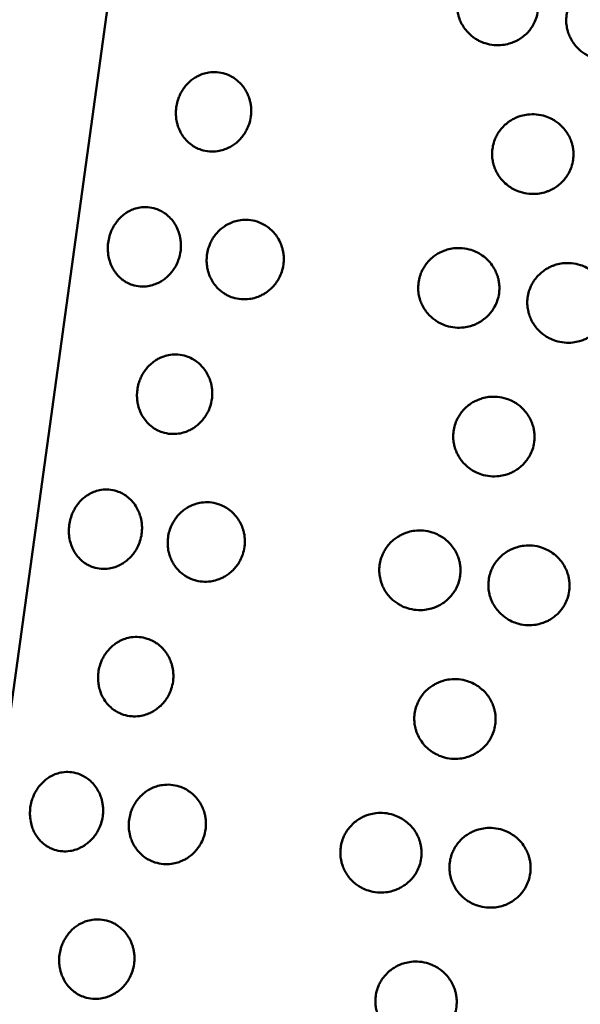
# Model space of a CAD drawing. Units: millimetres. Extents: x -2418 to 2787, y -2334 to 2744.
# Drawn here: x -143 to -127, y -303 to -275 of the extents above; entities that cross this region are included whole.
import ezdxf

# ---------------------------------------------------------------- set-up
doc = ezdxf.new("R2010")
doc.units = ezdxf.units.MM
doc.linetypes.add('K5LT_BASIC', pattern=[0])
doc.layers.add('Системный слой (1)', color=7, linetype='Continuous', true_color=0x909090)

msp = doc.modelspace()

# ---------------------------------------------------------------- linework, layer by layer
at = {"layer": 'Системный слой (1)', "color": 150, "linetype": 'K5LT_BASIC', "lineweight": 50, "true_color": 0x0080ff}
msp.add_line((-146.703, -318.648), (-133.093, -219.911), dxfattribs=at)
for points, knots in [([(-128.558, -274.767), (-128.554, -274.733), (-128.545, -274.64), (-128.55, -274.506), (-128.573, -274.375), (-128.607, -274.257), (-128.66, -274.125), (-128.749, -273.974), (-128.872, -273.827), (-129.014, -273.708), (-129.17, -273.614), (-129.357, -273.537), (-129.583, -273.491), (-129.813, -273.494), (-129.977, -273.527), (-130.09, -273.564), (-130.177, -273.599), (-130.283, -273.654), (-130.402, -273.735), (-130.521, -273.842), (-130.622, -273.964), (-130.697, -274.086), (-130.76, -274.221), (-130.807, -274.378), (-130.829, -274.543), (-130.826, -274.707), (-130.806, -274.84), (-130.768, -274.972), (-130.718, -275.097), (-130.638, -275.235), (-130.535, -275.364), (-130.424, -275.468), (-130.316, -275.546), (-130.192, -275.617), (-130.02, -275.688), (-129.795, -275.734), (-129.565, -275.731), (-129.401, -275.697), (-129.287, -275.661), (-129.2, -275.626), (-129.093, -275.571), (-128.976, -275.492), (-128.863, -275.392), (-128.762, -275.274), (-128.674, -275.137), (-128.599, -274.967), (-128.568, -274.837), (-128.558, -274.767)], [0, 0, 0, 0, 0.660563, 1.812562, 2.599084, 3.24154, 4.204051, 5.364818, 6.631692, 7.917447, 8.946515, 10.179661, 11.843508, 13.400789, 14.633197, 15.093167, 15.707407, 16.464223, 17.418316, 18.50307, 19.568291, 20.493728, 21.272958, 22.467782, 23.661965, 24.506549, 25.64408, 26.269239, 27.185128, 28.258121, 29.369574, 30.388584, 31.238491, 31.95604, 33.182361, 34.851368, 36.40346, 37.637843, 38.09824, 38.712886, 39.470075, 40.424499, 41.457938, 42.395749, 43.427779, 44.618455, 46, 46, 46, 46]), ([(-125.498, -275.193), (-125.493, -275.159), (-125.484, -275.066), (-125.489, -274.932), (-125.512, -274.801), (-125.545, -274.682), (-125.598, -274.55), (-125.687, -274.399), (-125.809, -274.252), (-125.95, -274.132), (-126.106, -274.037), (-126.293, -273.959), (-126.518, -273.913), (-126.748, -273.915), (-126.913, -273.948), (-127.026, -273.984), (-127.113, -274.019), (-127.22, -274.074), (-127.339, -274.154), (-127.459, -274.26), (-127.56, -274.382), (-127.635, -274.504), (-127.698, -274.639), (-127.746, -274.795), (-127.767, -274.961), (-127.765, -275.125), (-127.744, -275.258), (-127.706, -275.39), (-127.655, -275.515), (-127.575, -275.654), (-127.472, -275.783), (-127.36, -275.888), (-127.252, -275.966), (-127.127, -276.038), (-126.955, -276.11), (-126.73, -276.156), (-126.5, -276.154), (-126.337, -276.121), (-126.224, -276.085), (-126.136, -276.05), (-126.03, -275.995), (-125.913, -275.917), (-125.801, -275.817), (-125.701, -275.699), (-125.613, -275.562), (-125.538, -275.392), (-125.507, -275.263), (-125.498, -275.193)], [0, 0, 0, 0, 0.660563, 1.812562, 2.599084, 3.24154, 4.204051, 5.364818, 6.631692, 7.917447, 8.946515, 10.179661, 11.843508, 13.400789, 14.633197, 15.093167, 15.707407, 16.464223, 17.418316, 18.50307, 19.568291, 20.493728, 21.272958, 22.467782, 23.661965, 24.506549, 25.64408, 26.269239, 27.185128, 28.258121, 29.369574, 30.388584, 31.238491, 31.95604, 33.182361, 34.851368, 36.40346, 37.637843, 38.09824, 38.712886, 39.470075, 40.424499, 41.457938, 42.395749, 43.427779, 44.618455, 46, 46, 46, 46]), ([(-136.615, -277.731), (-136.61, -277.697), (-136.602, -277.604), (-136.605, -277.471), (-136.626, -277.343), (-136.655, -277.229), (-136.701, -277.104), (-136.775, -276.965), (-136.872, -276.835), (-136.978, -276.73), (-137.078, -276.654), (-137.194, -276.585), (-137.354, -276.517), (-137.562, -276.476), (-137.775, -276.484), (-137.927, -276.52), (-138.031, -276.559), (-138.112, -276.596), (-138.21, -276.653), (-138.32, -276.736), (-138.43, -276.845), (-138.524, -276.969), (-138.594, -277.093), (-138.653, -277.23), (-138.698, -277.386), (-138.72, -277.561), (-138.718, -277.725), (-138.699, -277.857), (-138.669, -277.975), (-138.624, -278.1), (-138.547, -278.248), (-138.434, -278.394), (-138.305, -278.511), (-138.161, -278.602), (-137.99, -278.676), (-137.781, -278.717), (-137.567, -278.71), (-137.385, -278.667), (-137.245, -278.61), (-137.125, -278.543), (-137.014, -278.462), (-136.908, -278.36), (-136.812, -278.241), (-136.727, -278.103), (-136.655, -277.931), (-136.625, -277.802), (-136.615, -277.731)], [0, 0, 0, 0, 0.649321, 1.776531, 2.531289, 3.133425, 4.033146, 5.101998, 6.219915, 7.226527, 8.059073, 8.761342, 9.961004, 11.593729, 13.11208, 14.319628, 14.770016, 15.371301, 16.112029, 17.045704, 18.107231, 19.150589, 20.06036, 20.836355, 21.992505, 23.129281, 24.188955, 25.117188, 25.68166, 26.542384, 27.711057, 28.973904, 30.242141, 31.251935, 32.458363, 34.08604, 35.609467, 36.815082, 37.865941, 38.606304, 39.539656, 40.550286, 41.467484, 42.476975, 43.64244, 45, 45, 45, 45]), ([(-127.571, -278.94), (-127.567, -278.906), (-127.558, -278.813), (-127.563, -278.679), (-127.586, -278.55), (-127.618, -278.436), (-127.668, -278.31), (-127.748, -278.168), (-127.852, -278.036), (-127.966, -277.929), (-128.075, -277.851), (-128.199, -277.779), (-128.372, -277.707), (-128.597, -277.662), (-128.828, -277.664), (-128.992, -277.697), (-129.105, -277.734), (-129.193, -277.769), (-129.3, -277.824), (-129.419, -277.904), (-129.539, -278.011), (-129.64, -278.134), (-129.716, -278.256), (-129.778, -278.392), (-129.825, -278.547), (-129.848, -278.723), (-129.843, -278.887), (-129.82, -279.02), (-129.786, -279.139), (-129.735, -279.265), (-129.648, -279.416), (-129.523, -279.565), (-129.38, -279.686), (-129.222, -279.781), (-129.035, -279.858), (-128.809, -279.905), (-128.579, -279.902), (-128.414, -279.869), (-128.301, -279.833), (-128.214, -279.798), (-128.107, -279.744), (-127.989, -279.665), (-127.877, -279.565), (-127.776, -279.447), (-127.688, -279.311), (-127.612, -279.14), (-127.581, -279.01), (-127.571, -278.94)], [0, 0, 0, 0, 0.66375, 1.81601, 2.58754, 3.203057, 4.122771, 5.215375, 6.358135, 7.387116, 8.238164, 8.956039, 10.18236, 11.851367, 13.403459, 14.637842, 15.098238, 15.712885, 16.470074, 17.424498, 18.509614, 19.576158, 20.506146, 21.299385, 22.481227, 23.643265, 24.726487, 25.675348, 26.252364, 27.132214, 28.326858, 29.617769, 30.914189, 31.946422, 33.17966, 34.843507, 36.400788, 37.633195, 38.093166, 38.707406, 39.464222, 40.418315, 41.451404, 42.388983, 43.420907, 44.612272, 46, 46, 46, 46]), ([(-138.587, -281.511), (-138.583, -281.477), (-138.574, -281.385), (-138.577, -281.251), (-138.597, -281.121), (-138.626, -281.003), (-138.674, -280.873), (-138.753, -280.725), (-138.864, -280.581), (-138.992, -280.466), (-139.133, -280.375), (-139.301, -280.303), (-139.504, -280.262), (-139.71, -280.271), (-139.886, -280.315), (-140.018, -280.373), (-140.133, -280.442), (-140.24, -280.526), (-140.347, -280.635), (-140.438, -280.76), (-140.507, -280.883), (-140.564, -281.02), (-140.609, -281.177), (-140.633, -281.365), (-140.628, -281.56), (-140.595, -281.735), (-140.541, -281.891), (-140.472, -282.026), (-140.383, -282.152), (-140.285, -282.254), (-140.191, -282.329), (-140.08, -282.397), (-139.927, -282.463), (-139.725, -282.503), (-139.517, -282.494), (-139.34, -282.451), (-139.204, -282.393), (-139.087, -282.324), (-138.978, -282.243), (-138.874, -282.141), (-138.78, -282.021), (-138.698, -281.882), (-138.627, -281.711), (-138.597, -281.581), (-138.587, -281.511)], [0, 0, 0, 0, 0.617483, 1.694351, 2.429578, 3.030135, 3.929874, 5.014939, 6.199191, 7.401091, 8.363047, 9.51577, 11.071106, 12.526825, 13.678858, 14.683011, 15.39047, 16.282339, 17.296348, 18.292098, 19.157181, 19.885591, 21.002492, 22.118793, 23.314721, 24.556027, 25.412185, 26.4152, 27.454167, 28.40672, 29.201198, 29.87195, 31.018294, 32.578453, 34.029322, 35.183201, 36.188133, 36.895939, 37.788118, 38.75416, 39.630809, 40.595533, 41.708556, 43, 43, 43, 43]), ([(-135.701, -281.88), (-135.696, -281.847), (-135.688, -281.754), (-135.692, -281.62), (-135.713, -281.489), (-135.745, -281.371), (-135.796, -281.24), (-135.88, -281.091), (-135.998, -280.946), (-136.132, -280.829), (-136.281, -280.737), (-136.459, -280.662), (-136.673, -280.62), (-136.891, -280.626), (-137.047, -280.662), (-137.153, -280.7), (-137.236, -280.736), (-137.337, -280.793), (-137.45, -280.875), (-137.562, -280.984), (-137.658, -281.107), (-137.73, -281.23), (-137.79, -281.366), (-137.836, -281.523), (-137.857, -281.688), (-137.856, -281.852), (-137.838, -281.984), (-137.804, -282.115), (-137.757, -282.239), (-137.684, -282.376), (-137.588, -282.502), (-137.484, -282.605), (-137.383, -282.681), (-137.266, -282.751), (-137.103, -282.819), (-136.89, -282.861), (-136.671, -282.855), (-136.514, -282.82), (-136.405, -282.782), (-136.321, -282.746), (-136.219, -282.689), (-136.106, -282.609), (-135.997, -282.508), (-135.9, -282.389), (-135.814, -282.251), (-135.741, -282.08), (-135.711, -281.951), (-135.701, -281.88)], [0, 0, 0, 0, 0.660563, 1.812562, 2.599084, 3.24154, 4.204051, 5.364818, 6.631692, 7.917447, 8.946515, 10.179661, 11.843508, 13.400789, 14.633197, 15.093167, 15.707407, 16.464223, 17.418316, 18.50307, 19.568291, 20.493728, 21.272958, 22.467782, 23.661965, 24.506549, 25.64408, 26.269239, 27.185128, 28.258121, 29.369574, 30.388584, 31.238491, 31.95604, 33.182361, 34.851368, 36.40346, 37.637843, 38.09824, 38.712886, 39.470075, 40.424499, 41.457938, 42.395749, 43.427779, 44.618455, 46, 46, 46, 46]), ([(-129.65, -282.689), (-129.646, -282.655), (-129.637, -282.562), (-129.642, -282.428), (-129.665, -282.297), (-129.699, -282.179), (-129.752, -282.047), (-129.841, -281.896), (-129.965, -281.749), (-130.106, -281.631), (-130.262, -281.536), (-130.449, -281.459), (-130.675, -281.413), (-130.905, -281.416), (-131.069, -281.449), (-131.182, -281.486), (-131.269, -281.521), (-131.375, -281.576), (-131.494, -281.657), (-131.613, -281.764), (-131.714, -281.886), (-131.789, -282.008), (-131.852, -282.143), (-131.899, -282.3), (-131.921, -282.465), (-131.918, -282.629), (-131.898, -282.762), (-131.86, -282.894), (-131.81, -283.019), (-131.73, -283.157), (-131.627, -283.286), (-131.516, -283.39), (-131.408, -283.468), (-131.284, -283.54), (-131.112, -283.61), (-130.887, -283.656), (-130.657, -283.653), (-130.493, -283.62), (-130.379, -283.583), (-130.292, -283.548), (-130.185, -283.493), (-130.068, -283.414), (-129.955, -283.314), (-129.854, -283.196), (-129.766, -283.059), (-129.691, -282.889), (-129.66, -282.759), (-129.65, -282.689)], [0, 0, 0, 0, 0.660563, 1.812562, 2.599084, 3.24154, 4.204051, 5.364818, 6.631692, 7.917447, 8.946515, 10.179661, 11.843508, 13.400789, 14.633197, 15.093167, 15.707407, 16.464223, 17.418316, 18.50307, 19.568291, 20.493728, 21.272958, 22.467782, 23.661965, 24.506549, 25.64408, 26.269239, 27.185128, 28.258121, 29.369574, 30.388584, 31.238491, 31.95604, 33.182361, 34.851368, 36.40346, 37.637843, 38.09824, 38.712886, 39.470075, 40.424499, 41.457938, 42.395749, 43.427779, 44.618455, 46, 46, 46, 46]), ([(-126.59, -283.115), (-126.585, -283.081), (-126.577, -282.988), (-126.581, -282.854), (-126.604, -282.723), (-126.637, -282.604), (-126.69, -282.472), (-126.779, -282.321), (-126.901, -282.174), (-127.042, -282.055), (-127.198, -281.96), (-127.385, -281.882), (-127.61, -281.835), (-127.84, -281.837), (-128.005, -281.87), (-128.118, -281.906), (-128.205, -281.941), (-128.312, -281.996), (-128.431, -282.076), (-128.551, -282.182), (-128.652, -282.304), (-128.727, -282.426), (-128.79, -282.561), (-128.838, -282.718), (-128.859, -282.883), (-128.857, -283.047), (-128.836, -283.18), (-128.798, -283.312), (-128.747, -283.437), (-128.667, -283.576), (-128.564, -283.705), (-128.452, -283.81), (-128.344, -283.889), (-128.22, -283.961), (-128.047, -284.032), (-127.822, -284.078), (-127.592, -284.076), (-127.429, -284.043), (-127.316, -284.007), (-127.228, -283.972), (-127.122, -283.918), (-127.005, -283.839), (-126.893, -283.739), (-126.793, -283.622), (-126.705, -283.485), (-126.63, -283.314), (-126.599, -283.185), (-126.59, -283.115)], [0, 0, 0, 0, 0.660563, 1.812562, 2.599084, 3.24154, 4.204051, 5.364818, 6.631692, 7.917447, 8.946515, 10.179661, 11.843508, 13.400789, 14.633197, 15.093167, 15.707407, 16.464223, 17.418316, 18.50307, 19.568291, 20.493728, 21.272958, 22.467782, 23.661965, 24.506549, 25.64408, 26.269239, 27.185128, 28.258121, 29.369574, 30.388584, 31.238491, 31.95604, 33.182361, 34.851368, 36.40346, 37.637843, 38.09824, 38.712886, 39.470075, 40.424499, 41.457938, 42.395749, 43.427779, 44.618455, 46, 46, 46, 46]), ([(-137.707, -285.653), (-137.702, -285.619), (-137.694, -285.526), (-137.697, -285.393), (-137.718, -285.265), (-137.747, -285.151), (-137.793, -285.027), (-137.867, -284.887), (-137.964, -284.757), (-138.07, -284.653), (-138.17, -284.576), (-138.286, -284.507), (-138.446, -284.439), (-138.654, -284.398), (-138.867, -284.406), (-139.019, -284.442), (-139.123, -284.481), (-139.204, -284.518), (-139.302, -284.575), (-139.412, -284.658), (-139.522, -284.767), (-139.616, -284.892), (-139.686, -285.015), (-139.745, -285.152), (-139.79, -285.308), (-139.812, -285.483), (-139.81, -285.647), (-139.791, -285.779), (-139.761, -285.897), (-139.716, -286.022), (-139.639, -286.17), (-139.526, -286.316), (-139.397, -286.433), (-139.254, -286.524), (-139.082, -286.598), (-138.873, -286.639), (-138.659, -286.632), (-138.477, -286.589), (-138.337, -286.532), (-138.217, -286.465), (-138.106, -286.384), (-138, -286.282), (-137.904, -286.163), (-137.82, -286.025), (-137.747, -285.854), (-137.717, -285.724), (-137.707, -285.653)], [0, 0, 0, 0, 0.649321, 1.776531, 2.531289, 3.133425, 4.033146, 5.101998, 6.219915, 7.226527, 8.059073, 8.761342, 9.961004, 11.593729, 13.11208, 14.319628, 14.770016, 15.371301, 16.112029, 17.045704, 18.107231, 19.150589, 20.06036, 20.836355, 21.992505, 23.129281, 24.188955, 25.117188, 25.68166, 26.542384, 27.711057, 28.973904, 30.242141, 31.251935, 32.458363, 34.08604, 35.609467, 36.815082, 37.865941, 38.606304, 39.539656, 40.550286, 41.467484, 42.476975, 43.64244, 45, 45, 45, 45]), ([(-128.664, -286.862), (-128.659, -286.828), (-128.65, -286.735), (-128.656, -286.601), (-128.678, -286.473), (-128.71, -286.358), (-128.76, -286.232), (-128.84, -286.09), (-128.945, -285.958), (-129.058, -285.851), (-129.167, -285.773), (-129.291, -285.701), (-129.464, -285.63), (-129.689, -285.584), (-129.92, -285.587), (-130.084, -285.619), (-130.198, -285.656), (-130.285, -285.691), (-130.392, -285.746), (-130.511, -285.826), (-130.631, -285.933), (-130.732, -286.056), (-130.808, -286.178), (-130.87, -286.314), (-130.917, -286.469), (-130.94, -286.645), (-130.935, -286.809), (-130.912, -286.942), (-130.878, -287.061), (-130.827, -287.188), (-130.74, -287.338), (-130.615, -287.488), (-130.472, -287.608), (-130.314, -287.703), (-130.127, -287.781), (-129.901, -287.827), (-129.671, -287.824), (-129.506, -287.791), (-129.393, -287.755), (-129.306, -287.72), (-129.199, -287.666), (-129.082, -287.587), (-128.969, -287.487), (-128.868, -287.37), (-128.78, -287.233), (-128.704, -287.062), (-128.673, -286.933), (-128.664, -286.862)], [0, 0, 0, 0, 0.66375, 1.81601, 2.58754, 3.203057, 4.122771, 5.215375, 6.358135, 7.387116, 8.238164, 8.956039, 10.18236, 11.851367, 13.403459, 14.637842, 15.098238, 15.712885, 16.470074, 17.424498, 18.509614, 19.576158, 20.506146, 21.299385, 22.481227, 23.643265, 24.726487, 25.675348, 26.252364, 27.132214, 28.326858, 29.617769, 30.914189, 31.946422, 33.17966, 34.843507, 36.400788, 37.633195, 38.093166, 38.707406, 39.464222, 40.418315, 41.451404, 42.388983, 43.420907, 44.612272, 46, 46, 46, 46]), ([(-139.679, -289.433), (-139.675, -289.4), (-139.666, -289.307), (-139.669, -289.173), (-139.689, -289.043), (-139.718, -288.926), (-139.766, -288.795), (-139.845, -288.647), (-139.956, -288.503), (-140.084, -288.388), (-140.225, -288.297), (-140.393, -288.225), (-140.596, -288.184), (-140.802, -288.193), (-140.978, -288.237), (-141.111, -288.296), (-141.225, -288.364), (-141.332, -288.448), (-141.439, -288.557), (-141.531, -288.682), (-141.599, -288.805), (-141.656, -288.942), (-141.701, -289.099), (-141.725, -289.287), (-141.72, -289.482), (-141.687, -289.657), (-141.633, -289.813), (-141.565, -289.949), (-141.475, -290.074), (-141.377, -290.176), (-141.283, -290.251), (-141.173, -290.319), (-141.019, -290.385), (-140.817, -290.425), (-140.609, -290.416), (-140.432, -290.373), (-140.296, -290.315), (-140.179, -290.247), (-140.07, -290.165), (-139.966, -290.063), (-139.872, -289.943), (-139.79, -289.805), (-139.719, -289.633), (-139.689, -289.504), (-139.679, -289.433)], [0, 0, 0, 0, 0.617483, 1.694351, 2.429578, 3.030135, 3.929874, 5.014939, 6.199191, 7.401091, 8.363047, 9.51577, 11.071106, 12.526825, 13.678858, 14.683011, 15.39047, 16.282339, 17.296348, 18.292098, 19.157181, 19.885591, 21.002492, 22.118793, 23.314721, 24.556027, 25.412185, 26.4152, 27.454167, 28.40672, 29.201198, 29.87195, 31.018294, 32.578453, 34.029322, 35.183201, 36.188133, 36.895939, 37.788118, 38.75416, 39.630809, 40.595533, 41.708556, 43, 43, 43, 43]), ([(-136.793, -289.802), (-136.788, -289.769), (-136.78, -289.676), (-136.784, -289.542), (-136.805, -289.412), (-136.837, -289.294), (-136.888, -289.162), (-136.972, -289.013), (-137.09, -288.868), (-137.224, -288.751), (-137.373, -288.659), (-137.551, -288.584), (-137.765, -288.542), (-137.983, -288.548), (-138.139, -288.584), (-138.245, -288.622), (-138.328, -288.658), (-138.429, -288.715), (-138.542, -288.797), (-138.654, -288.906), (-138.75, -289.029), (-138.822, -289.152), (-138.882, -289.288), (-138.928, -289.445), (-138.949, -289.611), (-138.948, -289.774), (-138.93, -289.906), (-138.896, -290.037), (-138.849, -290.161), (-138.776, -290.298), (-138.68, -290.425), (-138.576, -290.527), (-138.475, -290.604), (-138.358, -290.673), (-138.195, -290.741), (-137.982, -290.784), (-137.763, -290.777), (-137.606, -290.742), (-137.497, -290.704), (-137.414, -290.668), (-137.311, -290.612), (-137.198, -290.531), (-137.089, -290.43), (-136.992, -290.311), (-136.906, -290.173), (-136.833, -290.002), (-136.803, -289.873), (-136.793, -289.802)], [0, 0, 0, 0, 0.660563, 1.812562, 2.599084, 3.24154, 4.204051, 5.364818, 6.631692, 7.917447, 8.946515, 10.179661, 11.843508, 13.400789, 14.633197, 15.093167, 15.707407, 16.464223, 17.418316, 18.50307, 19.568291, 20.493728, 21.272958, 22.467782, 23.661965, 24.506549, 25.64408, 26.269239, 27.185128, 28.258121, 29.369574, 30.388584, 31.238491, 31.95604, 33.182361, 34.851368, 36.40346, 37.637843, 38.09824, 38.712886, 39.470075, 40.424499, 41.457938, 42.395749, 43.427779, 44.618455, 46, 46, 46, 46]), ([(-130.743, -290.611), (-130.738, -290.577), (-130.729, -290.484), (-130.734, -290.35), (-130.757, -290.219), (-130.791, -290.101), (-130.844, -289.969), (-130.933, -289.818), (-131.057, -289.672), (-131.198, -289.553), (-131.355, -289.458), (-131.542, -289.381), (-131.767, -289.335), (-131.997, -289.338), (-132.161, -289.371), (-132.274, -289.408), (-132.361, -289.443), (-132.467, -289.498), (-132.586, -289.579), (-132.705, -289.686), (-132.806, -289.808), (-132.881, -289.93), (-132.944, -290.066), (-132.992, -290.222), (-133.013, -290.388), (-133.01, -290.551), (-132.99, -290.684), (-132.952, -290.816), (-132.902, -290.941), (-132.822, -291.079), (-132.72, -291.208), (-132.608, -291.312), (-132.5, -291.39), (-132.376, -291.462), (-132.204, -291.533), (-131.979, -291.578), (-131.749, -291.575), (-131.585, -291.542), (-131.471, -291.505), (-131.384, -291.47), (-131.277, -291.415), (-131.16, -291.336), (-131.047, -291.236), (-130.946, -291.118), (-130.858, -290.981), (-130.783, -290.811), (-130.752, -290.681), (-130.743, -290.611)], [0, 0, 0, 0, 0.660563, 1.812562, 2.599084, 3.24154, 4.204051, 5.364818, 6.631692, 7.917447, 8.946515, 10.179661, 11.843508, 13.400789, 14.633197, 15.093167, 15.707407, 16.464223, 17.418316, 18.50307, 19.568291, 20.493728, 21.272958, 22.467782, 23.661965, 24.506549, 25.64408, 26.269239, 27.185128, 28.258121, 29.369574, 30.388584, 31.238491, 31.95604, 33.182361, 34.851368, 36.40346, 37.637843, 38.09824, 38.712886, 39.470075, 40.424499, 41.457938, 42.395749, 43.427779, 44.618455, 46, 46, 46, 46]), ([(-127.682, -291.037), (-127.677, -291.003), (-127.669, -290.91), (-127.673, -290.776), (-127.696, -290.645), (-127.729, -290.526), (-127.782, -290.394), (-127.871, -290.243), (-127.993, -290.096), (-128.134, -289.977), (-128.29, -289.882), (-128.477, -289.804), (-128.702, -289.757), (-128.932, -289.76), (-129.097, -289.792), (-129.21, -289.828), (-129.297, -289.863), (-129.404, -289.918), (-129.524, -289.998), (-129.643, -290.105), (-129.744, -290.227), (-129.82, -290.348), (-129.882, -290.483), (-129.93, -290.64), (-129.952, -290.805), (-129.949, -290.969), (-129.928, -291.102), (-129.89, -291.235), (-129.839, -291.359), (-129.759, -291.498), (-129.656, -291.627), (-129.544, -291.732), (-129.436, -291.811), (-129.312, -291.883), (-129.14, -291.954), (-128.914, -292), (-128.685, -291.998), (-128.521, -291.966), (-128.408, -291.929), (-128.321, -291.894), (-128.214, -291.84), (-128.097, -291.761), (-127.985, -291.661), (-127.885, -291.544), (-127.797, -291.407), (-127.722, -291.237), (-127.691, -291.107), (-127.682, -291.037)], [0, 0, 0, 0, 0.660563, 1.812562, 2.599084, 3.24154, 4.204051, 5.364818, 6.631692, 7.917447, 8.946515, 10.179661, 11.843508, 13.400789, 14.633197, 15.093167, 15.707407, 16.464223, 17.418316, 18.50307, 19.568291, 20.493728, 21.272958, 22.467782, 23.661965, 24.506549, 25.64408, 26.269239, 27.185128, 28.258121, 29.369574, 30.388584, 31.238491, 31.95604, 33.182361, 34.851368, 36.40346, 37.637843, 38.09824, 38.712886, 39.470075, 40.424499, 41.457938, 42.395749, 43.427779, 44.618455, 46, 46, 46, 46]), ([(-138.799, -293.575), (-138.794, -293.541), (-138.786, -293.448), (-138.789, -293.315), (-138.81, -293.187), (-138.839, -293.073), (-138.885, -292.949), (-138.959, -292.809), (-139.056, -292.679), (-139.162, -292.575), (-139.262, -292.498), (-139.378, -292.429), (-139.538, -292.362), (-139.747, -292.32), (-139.959, -292.328), (-140.111, -292.364), (-140.215, -292.403), (-140.296, -292.44), (-140.394, -292.497), (-140.504, -292.58), (-140.614, -292.689), (-140.708, -292.814), (-140.778, -292.937), (-140.837, -293.074), (-140.882, -293.23), (-140.904, -293.405), (-140.902, -293.569), (-140.883, -293.701), (-140.853, -293.819), (-140.808, -293.944), (-140.731, -294.092), (-140.618, -294.238), (-140.489, -294.355), (-140.346, -294.447), (-140.174, -294.52), (-139.965, -294.561), (-139.751, -294.554), (-139.569, -294.512), (-139.43, -294.455), (-139.309, -294.387), (-139.198, -294.306), (-139.092, -294.204), (-138.996, -294.085), (-138.912, -293.947), (-138.839, -293.776), (-138.809, -293.646), (-138.799, -293.575)], [0, 0, 0, 0, 0.649321, 1.776531, 2.531289, 3.133425, 4.033146, 5.101998, 6.219915, 7.226527, 8.059073, 8.761342, 9.961004, 11.593729, 13.11208, 14.319628, 14.770016, 15.371301, 16.112029, 17.045704, 18.107231, 19.150589, 20.06036, 20.836355, 21.992505, 23.129281, 24.188955, 25.117188, 25.68166, 26.542384, 27.711057, 28.973904, 30.242141, 31.251935, 32.458363, 34.08604, 35.609467, 36.815082, 37.865941, 38.606304, 39.539656, 40.550286, 41.467484, 42.476975, 43.64244, 45, 45, 45, 45]), ([(-129.756, -294.784), (-129.751, -294.75), (-129.743, -294.657), (-129.748, -294.524), (-129.77, -294.395), (-129.802, -294.28), (-129.852, -294.154), (-129.932, -294.013), (-130.037, -293.88), (-130.15, -293.774), (-130.259, -293.695), (-130.384, -293.623), (-130.556, -293.552), (-130.782, -293.506), (-131.012, -293.509), (-131.176, -293.542), (-131.29, -293.578), (-131.377, -293.613), (-131.484, -293.668), (-131.603, -293.748), (-131.723, -293.855), (-131.824, -293.978), (-131.9, -294.1), (-131.962, -294.236), (-132.009, -294.391), (-132.032, -294.567), (-132.027, -294.731), (-132.004, -294.864), (-131.97, -294.983), (-131.919, -295.11), (-131.832, -295.26), (-131.707, -295.41), (-131.564, -295.53), (-131.407, -295.625), (-131.219, -295.703), (-130.993, -295.749), (-130.763, -295.746), (-130.598, -295.714), (-130.485, -295.677), (-130.398, -295.642), (-130.291, -295.588), (-130.174, -295.509), (-130.061, -295.409), (-129.96, -295.292), (-129.872, -295.155), (-129.796, -294.984), (-129.765, -294.855), (-129.756, -294.784)], [0, 0, 0, 0, 0.66375, 1.81601, 2.58754, 3.203057, 4.122771, 5.215375, 6.358135, 7.387116, 8.238164, 8.956039, 10.18236, 11.851367, 13.403459, 14.637842, 15.098238, 15.712885, 16.470074, 17.424498, 18.509614, 19.576158, 20.506146, 21.299385, 22.481227, 23.643265, 24.726487, 25.675348, 26.252364, 27.132214, 28.326858, 29.617769, 30.914189, 31.946422, 33.17966, 34.843507, 36.400788, 37.633195, 38.093166, 38.707406, 39.464222, 40.418315, 41.451404, 42.388983, 43.420907, 44.612272, 46, 46, 46, 46]), ([(-140.771, -297.355), (-140.767, -297.322), (-140.758, -297.229), (-140.761, -297.095), (-140.781, -296.965), (-140.81, -296.848), (-140.858, -296.717), (-140.937, -296.569), (-141.048, -296.425), (-141.176, -296.31), (-141.317, -296.22), (-141.485, -296.147), (-141.688, -296.107), (-141.895, -296.115), (-142.07, -296.159), (-142.203, -296.218), (-142.317, -296.287), (-142.424, -296.37), (-142.531, -296.48), (-142.623, -296.604), (-142.691, -296.727), (-142.748, -296.864), (-142.793, -297.021), (-142.817, -297.209), (-142.813, -297.404), (-142.779, -297.579), (-142.725, -297.735), (-142.657, -297.871), (-142.567, -297.996), (-142.47, -298.098), (-142.375, -298.173), (-142.265, -298.241), (-142.112, -298.307), (-141.91, -298.347), (-141.702, -298.339), (-141.524, -298.295), (-141.388, -298.237), (-141.271, -298.169), (-141.162, -298.087), (-141.058, -297.985), (-140.964, -297.865), (-140.882, -297.727), (-140.811, -297.555), (-140.781, -297.426), (-140.771, -297.355)], [0, 0, 0, 0, 0.617483, 1.694351, 2.429578, 3.030135, 3.929874, 5.014939, 6.199191, 7.401091, 8.363047, 9.51577, 11.071106, 12.526825, 13.678858, 14.683011, 15.39047, 16.282339, 17.296348, 18.292098, 19.157181, 19.885591, 21.002492, 22.118793, 23.314721, 24.556027, 25.412185, 26.4152, 27.454167, 28.40672, 29.201198, 29.87195, 31.018294, 32.578453, 34.029322, 35.183201, 36.188133, 36.895939, 37.788118, 38.75416, 39.630809, 40.595533, 41.708556, 43, 43, 43, 43]), ([(-137.885, -297.724), (-137.881, -297.691), (-137.872, -297.598), (-137.876, -297.464), (-137.898, -297.334), (-137.929, -297.216), (-137.98, -297.085), (-138.064, -296.935), (-138.182, -296.79), (-138.316, -296.674), (-138.465, -296.581), (-138.643, -296.507), (-138.857, -296.464), (-139.075, -296.471), (-139.231, -296.506), (-139.338, -296.544), (-139.42, -296.581), (-139.521, -296.637), (-139.634, -296.719), (-139.746, -296.828), (-139.842, -296.951), (-139.914, -297.074), (-139.974, -297.21), (-140.02, -297.367), (-140.041, -297.533), (-140.04, -297.696), (-140.022, -297.828), (-139.988, -297.96), (-139.941, -298.083), (-139.868, -298.22), (-139.772, -298.347), (-139.668, -298.45), (-139.567, -298.526), (-139.45, -298.595), (-139.287, -298.663), (-139.074, -298.706), (-138.855, -298.699), (-138.698, -298.664), (-138.59, -298.626), (-138.506, -298.59), (-138.403, -298.534), (-138.29, -298.453), (-138.181, -298.352), (-138.084, -298.233), (-137.998, -298.095), (-137.925, -297.924), (-137.895, -297.795), (-137.885, -297.724)], [0, 0, 0, 0, 0.660563, 1.812562, 2.599084, 3.24154, 4.204051, 5.364818, 6.631692, 7.917447, 8.946515, 10.179661, 11.843508, 13.400789, 14.633197, 15.093167, 15.707407, 16.464223, 17.418316, 18.50307, 19.568291, 20.493728, 21.272958, 22.467782, 23.661965, 24.506549, 25.64408, 26.269239, 27.185128, 28.258121, 29.369574, 30.388584, 31.238491, 31.95604, 33.182361, 34.851368, 36.40346, 37.637843, 38.09824, 38.712886, 39.470075, 40.424499, 41.457938, 42.395749, 43.427779, 44.618455, 46, 46, 46, 46]), ([(-131.835, -298.533), (-131.83, -298.5), (-131.822, -298.407), (-131.827, -298.273), (-131.85, -298.142), (-131.883, -298.023), (-131.936, -297.891), (-132.025, -297.74), (-132.149, -297.594), (-132.29, -297.475), (-132.447, -297.38), (-132.634, -297.303), (-132.859, -297.257), (-133.089, -297.26), (-133.253, -297.294), (-133.366, -297.33), (-133.453, -297.365), (-133.559, -297.42), (-133.678, -297.501), (-133.797, -297.608), (-133.898, -297.73), (-133.973, -297.852), (-134.036, -297.988), (-134.084, -298.144), (-134.105, -298.31), (-134.102, -298.473), (-134.082, -298.606), (-134.044, -298.738), (-133.994, -298.863), (-133.914, -299.001), (-133.812, -299.13), (-133.7, -299.235), (-133.592, -299.312), (-133.468, -299.384), (-133.296, -299.455), (-133.071, -299.5), (-132.841, -299.497), (-132.677, -299.464), (-132.564, -299.427), (-132.476, -299.392), (-132.37, -299.337), (-132.252, -299.258), (-132.139, -299.158), (-132.038, -299.04), (-131.95, -298.903), (-131.875, -298.733), (-131.844, -298.604), (-131.835, -298.533)], [0, 0, 0, 0, 0.660563, 1.812562, 2.599084, 3.24154, 4.204051, 5.364818, 6.631692, 7.917447, 8.946515, 10.179661, 11.843508, 13.400789, 14.633197, 15.093167, 15.707407, 16.464223, 17.418316, 18.50307, 19.568291, 20.493728, 21.272958, 22.467782, 23.661965, 24.506549, 25.64408, 26.269239, 27.185128, 28.258121, 29.369574, 30.388584, 31.238491, 31.95604, 33.182361, 34.851368, 36.40346, 37.637843, 38.09824, 38.712886, 39.470075, 40.424499, 41.457938, 42.395749, 43.427779, 44.618455, 46, 46, 46, 46]), ([(-128.774, -298.959), (-128.769, -298.925), (-128.761, -298.832), (-128.766, -298.698), (-128.788, -298.567), (-128.821, -298.449), (-128.875, -298.316), (-128.963, -298.165), (-129.086, -298.018), (-129.226, -297.899), (-129.382, -297.804), (-129.569, -297.726), (-129.795, -297.679), (-130.024, -297.682), (-130.189, -297.714), (-130.302, -297.75), (-130.389, -297.785), (-130.496, -297.84), (-130.616, -297.92), (-130.735, -298.027), (-130.836, -298.149), (-130.912, -298.27), (-130.975, -298.405), (-131.022, -298.562), (-131.044, -298.727), (-131.041, -298.891), (-131.02, -299.024), (-130.982, -299.157), (-130.931, -299.282), (-130.851, -299.42), (-130.748, -299.549), (-130.636, -299.655), (-130.528, -299.733), (-130.404, -299.805), (-130.232, -299.876), (-130.006, -299.923), (-129.777, -299.92), (-129.613, -299.888), (-129.5, -299.852), (-129.413, -299.817), (-129.306, -299.762), (-129.189, -299.683), (-129.077, -299.583), (-128.977, -299.466), (-128.889, -299.329), (-128.814, -299.159), (-128.783, -299.029), (-128.774, -298.959)], [0, 0, 0, 0, 0.660563, 1.812562, 2.599084, 3.24154, 4.204051, 5.364818, 6.631692, 7.917447, 8.946515, 10.179661, 11.843508, 13.400789, 14.633197, 15.093167, 15.707407, 16.464223, 17.418316, 18.50307, 19.568291, 20.493728, 21.272958, 22.467782, 23.661965, 24.506549, 25.64408, 26.269239, 27.185128, 28.258121, 29.369574, 30.388584, 31.238491, 31.95604, 33.182361, 34.851368, 36.40346, 37.637843, 38.09824, 38.712886, 39.470075, 40.424499, 41.457938, 42.395749, 43.427779, 44.618455, 46, 46, 46, 46]), ([(-139.891, -301.497), (-139.886, -301.464), (-139.878, -301.37), (-139.882, -301.237), (-139.902, -301.109), (-139.931, -300.996), (-139.977, -300.871), (-140.051, -300.731), (-140.148, -300.601), (-140.254, -300.497), (-140.354, -300.421), (-140.47, -300.351), (-140.63, -300.284), (-140.839, -300.242), (-141.051, -300.25), (-141.203, -300.286), (-141.307, -300.325), (-141.388, -300.362), (-141.486, -300.419), (-141.596, -300.502), (-141.707, -300.611), (-141.8, -300.736), (-141.871, -300.86), (-141.929, -300.997), (-141.974, -301.152), (-141.996, -301.328), (-141.994, -301.492), (-141.975, -301.623), (-141.945, -301.741), (-141.9, -301.866), (-141.823, -302.014), (-141.711, -302.161), (-141.581, -302.277), (-141.438, -302.369), (-141.266, -302.442), (-141.057, -302.484), (-140.844, -302.476), (-140.661, -302.434), (-140.522, -302.377), (-140.401, -302.309), (-140.291, -302.228), (-140.184, -302.127), (-140.088, -302.008), (-140.004, -301.869), (-139.931, -301.698), (-139.901, -301.568), (-139.891, -301.497)], [0, 0, 0, 0, 0.649321, 1.776531, 2.531289, 3.133425, 4.033146, 5.101998, 6.219915, 7.226527, 8.059073, 8.761342, 9.961004, 11.593729, 13.11208, 14.319628, 14.770016, 15.371301, 16.112029, 17.045704, 18.107231, 19.150589, 20.06036, 20.836355, 21.992505, 23.129281, 24.188955, 25.117188, 25.68166, 26.542384, 27.711057, 28.973904, 30.242141, 31.251935, 32.458363, 34.08604, 35.609467, 36.815082, 37.865941, 38.606304, 39.539656, 40.550286, 41.467484, 42.476975, 43.64244, 45, 45, 45, 45]), ([(-130.848, -302.706), (-130.843, -302.672), (-130.835, -302.579), (-130.84, -302.446), (-130.862, -302.317), (-130.894, -302.202), (-130.944, -302.076), (-131.024, -301.935), (-131.129, -301.803), (-131.242, -301.696), (-131.351, -301.617), (-131.476, -301.545), (-131.648, -301.474), (-131.874, -301.428), (-132.104, -301.431), (-132.268, -301.464), (-132.382, -301.5), (-132.469, -301.535), (-132.576, -301.59), (-132.696, -301.671), (-132.815, -301.778), (-132.916, -301.9), (-132.992, -302.023), (-133.055, -302.158), (-133.101, -302.314), (-133.124, -302.489), (-133.119, -302.654), (-133.096, -302.786), (-133.062, -302.905), (-133.011, -303.032), (-132.924, -303.182), (-132.799, -303.332), (-132.656, -303.452), (-132.499, -303.547), (-132.311, -303.625), (-132.085, -303.671), (-131.855, -303.668), (-131.69, -303.636), (-131.577, -303.6), (-131.49, -303.565), (-131.383, -303.51), (-131.266, -303.431), (-131.153, -303.331), (-131.052, -303.214), (-130.964, -303.077), (-130.888, -302.907), (-130.857, -302.777), (-130.848, -302.706)], [0, 0, 0, 0, 0.66375, 1.81601, 2.58754, 3.203057, 4.122771, 5.215375, 6.358135, 7.387116, 8.238164, 8.956039, 10.18236, 11.851367, 13.403459, 14.637842, 15.098238, 15.712885, 16.470074, 17.424498, 18.509614, 19.576158, 20.506146, 21.299385, 22.481227, 23.643265, 24.726487, 25.675348, 26.252364, 27.132214, 28.326858, 29.617769, 30.914189, 31.946422, 33.17966, 34.843507, 36.400788, 37.633195, 38.093166, 38.707406, 39.464222, 40.418315, 41.451404, 42.388983, 43.420907, 44.612272, 46, 46, 46, 46])]:
    msp.add_open_spline(points, degree=3, knots=knots, dxfattribs=at)

doc.saveas('drawing.dxf')
